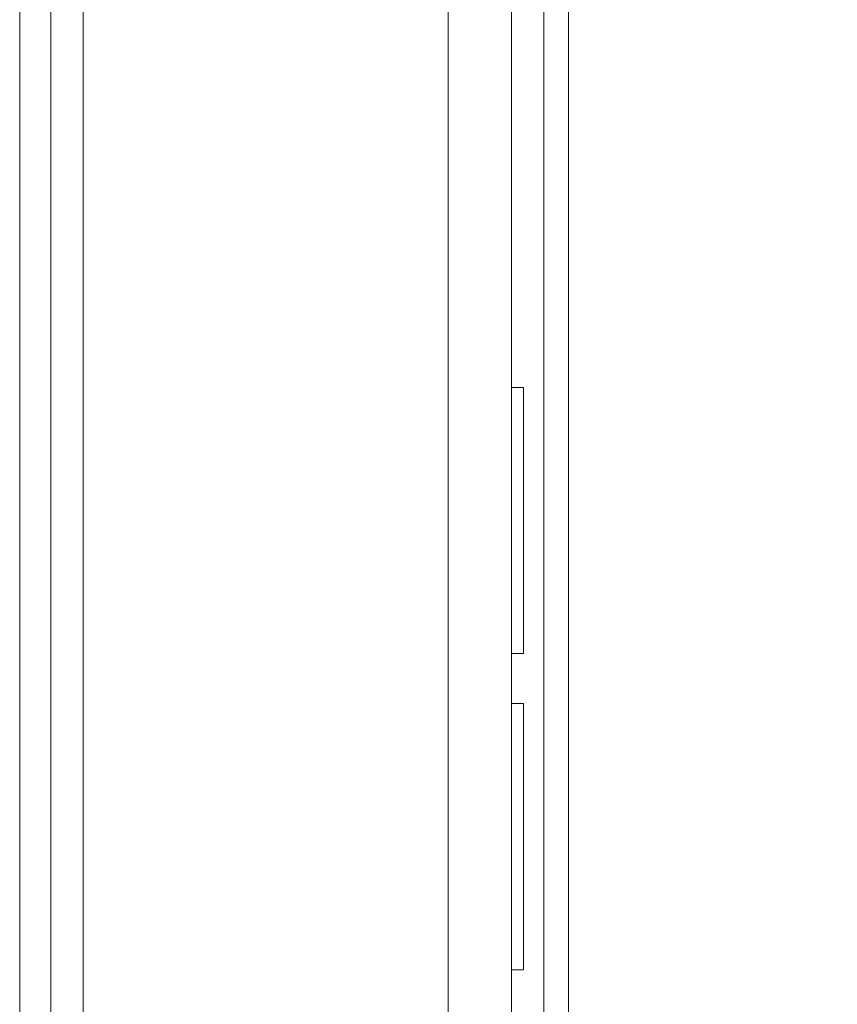
# Model space of a CAD drawing. Extents: x 8.8 to 86.2, y 16.9 to 67.6.
# Drawn here: x 26.3 to 27.9, y 37.8 to 39.7 of the extents above; entities that cross this region are included whole.
import ezdxf

# ---------------------------------------------------------------- set-up
doc = ezdxf.new("R2010")
doc.units = 0
doc.header["$MEASUREMENT"] = 0

# ---------------------------------------------------------------- blocks, each defined once
blk = doc.blocks.new('A$C440B4192')
at = {"color": 7, "linetype": 'Continuous', "lineweight": 0}
blk.add_lwpolyline([(0, 10.1613), (0, 21.6723), (14.1639, 21.6723), (14.1639, 0), (0, 0), (0, 10.1613)], dxfattribs=at)
blk = doc.blocks.new('A$C029F0550')
blk.add_blockref('A$C440B4192', (0, 0))

msp = doc.modelspace()

# ---------------------------------------------------------------- linework, layer by layer
at = {"color": 0, "linetype": 'Continuous', "lineweight": 0, "extrusion": (0, 1, 2.22045e-16)}
for p, q in [((27.173, 55.8201), (27.173, 29.9892)), ((27.2953, 55.8201), (27.2953, 29.9892)), ((27.3578, 30.0269), (27.3578, 54.4785)), ((26.3453, 29.2796), (26.3453, 54.2796)), ((26.4051, 29.2796), (26.4051, 54.2796)), ((26.4676, 33.9046), (26.4676, 50.1246)), ((27.3189, 38.9671), (27.2953, 38.9671)), ((27.3189, 38.9671), (27.3189, 38.4529)), ((27.3189, 38.4529), (27.2953, 38.4529)), ((27.3189, 38.3564), (27.2953, 38.3564)), ((27.3189, 38.3564), (27.3189, 37.8421)), ((27.3189, 37.8421), (27.2953, 37.8421))]:
    msp.add_line(p, q, dxfattribs=at)

# ---------------------------------------------------------------- block references
msp.add_blockref('A$C029F0550', (27.4058, 31.9291))

doc.saveas('drawing.dxf')
